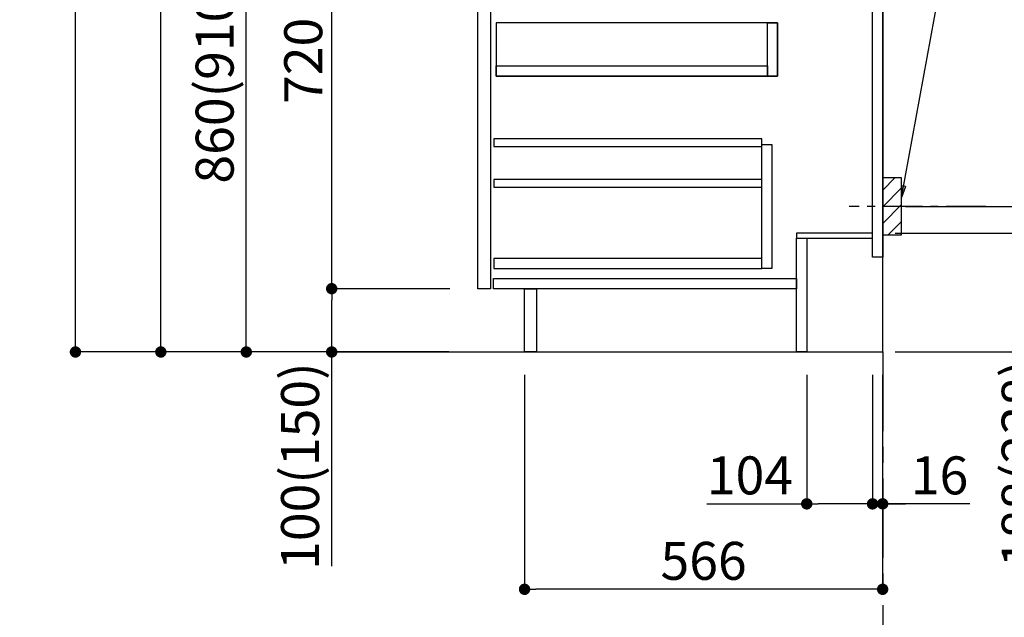
# Model space of a CAD drawing. Extents: x 27948 to 54421, y -11045 to -2175.
# Drawn here: x 51858 to 53415, y -9349 to -8405 of the extents above; entities that cross this region are included whole.
import ezdxf

# ---------------------------------------------------------------- set-up
doc = ezdxf.new("R2010")
doc.units = 0
doc.header["$LTSCALE"] = 50
doc.header["$MEASUREMENT"] = 0
doc.linetypes.add('CENTER', pattern=[2, 1.25, -0.25, 0.25, -0.25])
doc.linetypes.add('HIDDEN', pattern=[0.375, 0.25, -0.125])
doc.layers.get('0').update_dxf_attribs({"linetype": 'CONTINUOUS'})
doc.layers.get('DEFPOINTS').update_dxf_attribs({"color": 146, "linetype": 'CONTINUOUS'})
for name, color, linetype in [('111-壁仕上', 3, 'CONTINUOUS'), ('121-キャビネット（中）', 253, 'HIDDEN'), ('122-扉', 6, 'CONTINUOUS'), ('150-機器', 8, 'CONTINUOUS'), ('160-文字', 254, 'CONTINUOUS'), ('166-寸法B', 11, 'CONTINUOUS'), ('180-補助', 161, 'CONTINUOUS')]:
    doc.layers.add(name, color=color, linetype=linetype)
doc.styles.add('KH001', font='txt')
doc.dimstyles.new('KH1xx030', dxfattribs={"dimscale": 30, "dimtxt": 2, "dimasz": 0.6, "dimexe": 0.3, "dimexo": 1.2, "dimgap": 0.5, "dimtad": 3, "dimdec": 1, "dimdsep": 46, "dimlunit": 6, "dimtxsty": 'KH001', "dimblk": 'DOT', "dimcen": 1, "dimdle": 1, "dimclrd": 256, "dimclre": 256, "dimclrt": 256, "dimadec": 0, "dimazin": 0, "dimtfac": 1, "dimtdec": 1, "dimtix": 1, "dimtmove": 2, "dimatfit": 3, "dimldrblk": 'CLOSEDBLANK', "dimfxl": 1, "dimtolj": 1, "dimtzin": 0, "dimlwd": -1, "dimlwe": -1, "dimarcsym": 0})

# ---------------------------------------------------------------- blocks, each defined once
blk = doc.blocks.new('_Dot')
at = {"color": 0, "linetype": 'ByBlock', "lineweight": -2}
blk.add_line((-0.5, 0), (-1, 0), dxfattribs=at)
at = {"color": 0, "linetype": 'ByBlock', "const_width": 0.5}
blk.add_lwpolyline([(-0.25, 0, 1), (0.25, 0, 1)], format="xyb", close=True, dxfattribs=at)
blk = doc.blocks.new('*D180')
at = {"layer": '166-寸法B', "transparency": 16777216}
for p, q in [((53242.3, -8741.8), (53499.4, -8741.8)), ((53490.4, -8911.8), (53490.4, -8759.8)), ((53258.3, -8929.8), (53499.4, -8929.8)), ((53490.4, -9264.1), (53490.4, -8929.8))]:
    blk.add_line(p, q, dxfattribs=at)
at = {"layer": 'DEFPOINTS', "color": 0, "transparency": 16777216}
for p in [(53206.3, -8741.8), (53490.4, -8741.8), (53222.3, -8929.8)]:
    blk.add_point(p, dxfattribs=at)
at = {"layer": '166-寸法B', "transparency": 16777216, "xscale": 18, "yscale": 18, "zscale": 18}
for p, rotation in [((53490.4, -8741.8), 90), ((53490.4, -8929.8), 270)]:
    blk.add_blockref('_Dot', p, dxfattribs=dict(at, rotation=rotation))
at = {"layer": '166-寸法B', "transparency": 16777216, "insert": (53440.4, -9106.1), "char_height": 60, "attachment_point": 5, "rotation": 90, "style": 'KH001'}
blk.add_mtext('\\A1;188(238)', dxfattribs=at)
blk = doc.blocks.new('_ClosedBlank')
at = {"color": 0, "linetype": 'ByBlock', "lineweight": -2}
for p, q in [((-1, 0.167), (0, 0)), ((-1, 0.167), (-1, -0.167)), ((0, 0), (-1, -0.167))]:
    blk.add_line(p, q, dxfattribs=at)
blk = doc.blocks.new('*D181')
at = {"layer": '166-寸法B', "transparency": 16777216}
for p, q in [((53102.3, -8965.8), (53102.3, -9178.8)), ((53206.3, -8965.8), (53206.3, -9178.8)), ((52944.2, -9169.8), (53102.3, -9169.8)), ((53188.3, -9169.8), (53120.3, -9169.8))]:
    blk.add_line(p, q, dxfattribs=at)
at = {"layer": 'DEFPOINTS', "color": 0, "transparency": 16777216}
for p in [(53102.3, -8929.8), (53206.3, -8929.8), (53102.3, -9169.8)]:
    blk.add_point(p, dxfattribs=at)
at = {"layer": '166-寸法B', "transparency": 16777216, "xscale": 18, "yscale": 18, "zscale": 18, "rotation": 180}
blk.add_blockref('_Dot', (53102.3, -9169.8), dxfattribs=at)
at = {"layer": '166-寸法B', "transparency": 16777216, "xscale": 18, "yscale": 18, "zscale": 18}
blk.add_blockref('_Dot', (53206.3, -9169.8), dxfattribs=at)
at = {"layer": '166-寸法B', "transparency": 16777216, "insert": (53012.5, -9124.8), "char_height": 60, "attachment_point": 5, "style": 'KH001'}
blk.add_mtext('\\A1;104', dxfattribs=at)
blk = doc.blocks.new('*D182')
at = {"layer": '166-寸法B', "transparency": 16777216}
for p, q in [((53206.3, -8965.8), (53206.3, -9178.8)), ((53222.3, -8965.8), (53222.3, -9178.8)), ((53188.3, -9169.8), (53170.3, -9169.8)), ((53206.3, -9169.8), (53222.3, -9169.8)), ((53206.3, -9169.8), (53222.3, -9169.8)), ((53360.3, -9169.8), (53222.3, -9169.8)), ((53240.3, -9169.8), (53258.3, -9169.8))]:
    blk.add_line(p, q, dxfattribs=at)
at = {"layer": 'DEFPOINTS', "color": 0, "transparency": 16777216}
for p in [(53206.3, -8929.8), (53222.3, -8929.8), (53222.3, -9169.8)]:
    blk.add_point(p, dxfattribs=at)
at = {"layer": '166-寸法B', "transparency": 16777216, "xscale": 18, "yscale": 18, "zscale": 18}
blk.add_blockref('_Dot', (53206.3, -9169.8), dxfattribs=at)
at = {"layer": '166-寸法B', "transparency": 16777216, "xscale": 18, "yscale": 18, "zscale": 18, "rotation": 180}
blk.add_blockref('_Dot', (53222.3, -9169.8), dxfattribs=at)
at = {"layer": '166-寸法B', "transparency": 16777216, "insert": (53312.2, -9124.8), "char_height": 60, "attachment_point": 5, "style": 'KH001'}
blk.add_mtext('\\A1;16', dxfattribs=at)
blk = doc.blocks.new('*D183')
at = {"layer": '166-寸法B', "transparency": 16777216}
for p, q in [((53313.4, -8159.8), (53649.9, -8159.8)), ((53640.9, -8681.8), (53640.9, -8177.8)), ((53258.3, -8699.8), (53649.9, -8699.8))]:
    blk.add_line(p, q, dxfattribs=at)
at = {"layer": 'DEFPOINTS', "color": 0, "transparency": 16777216}
for p in [(53277.4, -8159.8), (53640.9, -8159.8), (53222.3, -8699.8)]:
    blk.add_point(p, dxfattribs=at)
at = {"layer": '166-寸法B', "transparency": 16777216, "xscale": 18, "yscale": 18, "zscale": 18}
for p, rotation in [((53640.9, -8159.8), 90), ((53640.9, -8699.8), 270)]:
    blk.add_blockref('_Dot', p, dxfattribs=dict(at, rotation=rotation))
at = {"layer": '166-寸法B', "transparency": 16777216, "insert": (53595.9, -8429.8), "char_height": 60, "attachment_point": 5, "rotation": 90, "style": 'KH001'}
blk.add_mtext('\\A1;540', dxfattribs=at)
blk = doc.blocks.new('*D184')
at = {"layer": '166-寸法B', "transparency": 16777216}
for p, q in [((53258.3, -8699.8), (53649.9, -8699.8)), ((53640.9, -8717.8), (53640.9, -8911.8)), ((53273.3, -8929.8), (53649.9, -8929.8)), ((53640.9, -9268.8), (53640.9, -8929.8))]:
    blk.add_line(p, q, dxfattribs=at)
at = {"layer": 'DEFPOINTS', "color": 0, "transparency": 16777216}
for p in [(53222.3, -8699.8), (53237.3, -8929.8), (53640.9, -8929.8)]:
    blk.add_point(p, dxfattribs=at)
at = {"layer": '166-寸法B', "transparency": 16777216, "xscale": 18, "yscale": 18, "zscale": 18}
for p, rotation in [((53640.9, -8699.8), 90), ((53640.9, -8929.8), 270)]:
    blk.add_blockref('_Dot', p, dxfattribs=dict(at, rotation=rotation))
at = {"layer": '166-寸法B', "transparency": 16777216, "insert": (53590.9, -9108.8), "char_height": 60, "attachment_point": 5, "rotation": 90, "style": 'KH001'}
blk.add_mtext('\\A1;230(280)', dxfattribs=at)
blk = doc.blocks.new('*D186')
at = {"layer": '166-寸法B', "transparency": 16777216}
for p, q in [((52656.3, -8965.8), (52656.3, -9313.8)), ((53222.3, -8965.8), (53222.3, -9313.8)), ((53204.3, -9304.8), (52674.3, -9304.8))]:
    blk.add_line(p, q, dxfattribs=at)
at = {"layer": 'DEFPOINTS', "color": 0, "transparency": 16777216}
for p in [(52656.3, -8929.8), (53222.3, -8929.8), (52656.3, -9304.8)]:
    blk.add_point(p, dxfattribs=at)
at = {"layer": '166-寸法B', "transparency": 16777216, "xscale": 18, "yscale": 18, "zscale": 18, "rotation": 180}
blk.add_blockref('_Dot', (52656.3, -9304.8), dxfattribs=at)
at = {"layer": '166-寸法B', "transparency": 16777216, "xscale": 18, "yscale": 18, "zscale": 18}
blk.add_blockref('_Dot', (53222.3, -9304.8), dxfattribs=at)
at = {"layer": '166-寸法B', "transparency": 16777216, "insert": (52939.3, -9259.8), "char_height": 60, "attachment_point": 5, "style": 'KH001'}
blk.add_mtext('\\A1;566', dxfattribs=at)
blk = doc.blocks.new('*D188')
at = {"layer": '166-寸法B', "transparency": 16777216}
for p, q in [((52536.3, -8069.8), (52207.5, -8069.8)), ((52216.5, -8911.8), (52216.5, -8087.8)), ((52536.8, -8929.8), (52207.5, -8929.8))]:
    blk.add_line(p, q, dxfattribs=at)
at = {"layer": 'DEFPOINTS', "color": 0, "transparency": 16777216}
for p in [(52216.5, -8069.8), (52572.3, -8069.8), (52572.8, -8929.8)]:
    blk.add_point(p, dxfattribs=at)
at = {"layer": '166-寸法B', "transparency": 16777216, "xscale": 18, "yscale": 18, "zscale": 18}
for p, rotation in [((52216.5, -8069.8), 90), ((52216.5, -8929.8), 270)]:
    blk.add_blockref('_Dot', p, dxfattribs=dict(at, rotation=rotation))
at = {"layer": '166-寸法B', "transparency": 16777216, "insert": (52166.5, -8499.8), "char_height": 60, "attachment_point": 5, "rotation": 90, "style": 'KH001'}
blk.add_mtext('\\A1;860(910)', dxfattribs=at)
blk = doc.blocks.new('*D189')
at = {"layer": '166-寸法B', "transparency": 16777216}
for p, q in [((52520.8, -6529.8), (51937.5, -6529.8)), ((51946.5, -8911.8), (51946.5, -6547.8)), ((52536.8, -8929.8), (51937.5, -8929.8))]:
    blk.add_line(p, q, dxfattribs=at)
at = {"layer": 'DEFPOINTS', "color": 0, "transparency": 16777216}
for p in [(51946.5, -6529.8), (52556.8, -6529.8), (52572.8, -8929.8)]:
    blk.add_point(p, dxfattribs=at)
at = {"layer": '166-寸法B', "transparency": 16777216, "xscale": 18, "yscale": 18, "zscale": 18}
for p, rotation in [((51946.5, -6529.8), 90), ((51946.5, -8929.8), 270)]:
    blk.add_blockref('_Dot', p, dxfattribs=dict(at, rotation=rotation))
at = {"layer": '166-寸法B', "transparency": 16777216, "insert": (51897.7, -7729.8), "char_height": 60, "attachment_point": 5, "rotation": 90, "style": 'KH001'}
blk.add_mtext('\\A1;2,400', dxfattribs=at)
blk = doc.blocks.new('*D192')
at = {"layer": '166-寸法B', "transparency": 16777216}
for p, q in [((52538, -8829.8), (52342.5, -8829.8)), ((52351.5, -8911.8), (52351.5, -8847.8)), ((52536.8, -8929.8), (52342.5, -8929.8)), ((52351.5, -9268.2), (52351.5, -8929.8))]:
    blk.add_line(p, q, dxfattribs=at)
at = {"layer": 'DEFPOINTS', "color": 0, "transparency": 16777216}
for p in [(52351.5, -8829.8), (52574, -8829.8), (52572.8, -8929.8)]:
    blk.add_point(p, dxfattribs=at)
at = {"layer": '166-寸法B', "transparency": 16777216, "xscale": 18, "yscale": 18, "zscale": 18}
for p, rotation in [((52351.5, -8829.8), 90), ((52351.5, -8929.8), 270)]:
    blk.add_blockref('_Dot', p, dxfattribs=dict(at, rotation=rotation))
at = {"layer": '166-寸法B', "transparency": 16777216, "insert": (52301.5, -9110.2), "char_height": 60, "attachment_point": 5, "rotation": 90, "style": 'KH001'}
blk.add_mtext('\\A1;100(150)', dxfattribs=at)
blk = doc.blocks.new('*D193')
at = {"layer": '166-寸法B', "transparency": 16777216}
for p, q in [((52536.3, -8109.8), (52342.5, -8109.8)), ((52351.5, -8811.8), (52351.5, -8127.8)), ((52538, -8829.8), (52342.5, -8829.8))]:
    blk.add_line(p, q, dxfattribs=at)
at = {"layer": 'DEFPOINTS', "color": 0, "transparency": 16777216}
for p in [(52351.5, -8109.8), (52572.3, -8109.8), (52574, -8829.8)]:
    blk.add_point(p, dxfattribs=at)
at = {"layer": '166-寸法B', "transparency": 16777216, "xscale": 18, "yscale": 18, "zscale": 18}
for p, rotation in [((52351.5, -8109.8), 90), ((52351.5, -8829.8), 270)]:
    blk.add_blockref('_Dot', p, dxfattribs=dict(at, rotation=rotation))
at = {"layer": '166-寸法B', "transparency": 16777216, "insert": (52306.5, -8469.8), "char_height": 60, "attachment_point": 5, "rotation": 90, "style": 'KH001'}
blk.add_mtext('\\A1;720', dxfattribs=at)
blk = doc.blocks.new('*D291')
at = {"layer": '166-寸法B', "transparency": 16777216}
for p, q in [((53951.3, -8899.8), (53951.3, -9578.5)), ((53242.3, -8929.8), (53960.3, -8929.8))]:
    blk.add_line(p, q, dxfattribs=at)
at = {"layer": 'DEFPOINTS', "color": 0, "transparency": 16777216}
for p in [(53206.3, -8929.8), (53105.9, -9548.5), (53951.3, -9548.5)]:
    blk.add_point(p, dxfattribs=at)
at = {"layer": '166-寸法B', "transparency": 16777216, "insert": (53898.8, -9174.1), "char_height": 60, "attachment_point": 5, "rotation": 90, "style": 'KH001'}
blk.add_mtext('\\A1;後方給気/排気ﾀﾞｸﾄ位置', dxfattribs=at)
blk = doc.blocks.new('_None')
blk = doc.blocks.new('*D294')
at = {"layer": '166-寸法B', "transparency": 16777216}
for p, q in [((52586.8, -7234.8), (52072.5, -7234.8)), ((52081.5, -8911.8), (52081.5, -7252.8)), ((52536.8, -8929.8), (52072.5, -8929.8))]:
    blk.add_line(p, q, dxfattribs=at)
at = {"layer": 'DEFPOINTS', "color": 0, "transparency": 16777216}
for p in [(52081.5, -7234.8), (52622.8, -7234.8), (52572.8, -8929.8)]:
    blk.add_point(p, dxfattribs=at)
at = {"layer": '166-寸法B', "transparency": 16777216, "xscale": 18, "yscale": 18, "zscale": 18}
for p, rotation in [((52081.5, -7234.8), 90), ((52081.5, -8929.8), 270)]:
    blk.add_blockref('_Dot', p, dxfattribs=dict(at, rotation=rotation))
at = {"layer": '166-寸法B', "transparency": 16777216, "insert": (52032.7, -8082.3), "char_height": 60, "attachment_point": 5, "rotation": 90, "style": 'KH001'}
blk.add_mtext('\\A1;1,695', dxfattribs=at)
blk = doc.blocks.new('*D307')
at = {"layer": '166-寸法B', "transparency": 16777216}
for p, q in [((53288.3, -7179.8), (53825.3, -7179.8)), ((53816.3, -7197.8), (53816.3, -8911.8)), ((53273.3, -8929.8), (53825.3, -8929.8))]:
    blk.add_line(p, q, dxfattribs=at)
at = {"layer": 'DEFPOINTS', "color": 0, "transparency": 16777216}
for p in [(53252.3, -7179.8), (53237.3, -8929.8), (53816.3, -8929.8)]:
    blk.add_point(p, dxfattribs=at)
at = {"layer": '166-寸法B', "transparency": 16777216, "xscale": 18, "yscale": 18, "zscale": 18}
for p, rotation in [((53816.3, -7179.8), 90), ((53816.3, -8929.8), 270)]:
    blk.add_blockref('_Dot', p, dxfattribs=dict(at, rotation=rotation))
at = {"layer": '166-寸法B', "transparency": 16777216, "insert": (53767.5, -8054.8), "char_height": 60, "attachment_point": 5, "rotation": 90, "style": 'KH001'}
blk.add_mtext('\\A1;1,750', dxfattribs=at)
blk = doc.blocks.new('*D308')
at = {"layer": '166-寸法B', "transparency": 16777216}
for p, q in [((53594.6, -6929.8), (53960.3, -6929.8)), ((53951.3, -6947.8), (53951.3, -8911.8)), ((53258.3, -8929.8), (53960.3, -8929.8))]:
    blk.add_line(p, q, dxfattribs=at)
at = {"layer": 'DEFPOINTS', "color": 0, "transparency": 16777216}
for p in [(53558.6, -6929.8), (53222.3, -8929.8), (53951.3, -8929.8)]:
    blk.add_point(p, dxfattribs=at)
at = {"layer": '166-寸法B', "transparency": 16777216, "xscale": 18, "yscale": 18, "zscale": 18}
for p, rotation in [((53951.3, -6929.8), 90), ((53951.3, -8929.8), 270)]:
    blk.add_blockref('_Dot', p, dxfattribs=dict(at, rotation=rotation))
at = {"layer": '166-寸法B', "transparency": 16777216, "insert": (53902.5, -7929.8), "char_height": 60, "attachment_point": 5, "rotation": 90, "style": 'KH001'}
blk.add_mtext('\\A1;2,000', dxfattribs=at)

msp = doc.modelspace()

# ---------------------------------------------------------------- hatches: boundary and pattern name
at = {"layer": '180-補助'}
h = msp.add_hatch(dxfattribs=at)
h.set_pattern_fill('ANSI31', color=256, scale=150, style=0)
h.set_pattern_definition([(45, (-401518.214, -8842.064), (-13.25825215, 13.25825215), [])])
h.paths.add_polyline_path([(53222.32, -8744.82), (53252.32, -8744.82), (53252.32, -8654.82), (53222.32, -8654.82)])

# ---------------------------------------------------------------- linework, layer by layer
at = {"layer": '111-壁仕上', "color": 253, "linetype": 'CENTER', "ltscale": 2}
msp.add_line((53222.32, -8929.82), (53222.32, -9771.58), dxfattribs=at)
at = {"layer": '111-壁仕上', "ltscale": 2}
msp.add_lwpolyline([(52346.79, -8929.82), (53222.32, -8929.82), (53222.32, -6529.82), (52346.79, -6529.82)], dxfattribs=at)
at = {"layer": '121-キャビネット（中）', "linetype": 'Continuous'}
for points in [[(52582.32, -8296.82), (52602.32, -8296.82), (52602.32, -8829.82), (52582.32, -8829.82)], [(52611.32, -8493.82), (53056.32, -8493.82), (53056.32, -8409.82), (52611.32, -8409.82)], [(53040.32, -8409.82), (53056.32, -8409.82), (53056.32, -8493.82), (53040.32, -8493.82)], [(53040.32, -8493.82), (52611.32, -8493.82), (52611.32, -8477.82), (53040.32, -8477.82)], [(53031.32, -8601.82), (53047.32, -8601.82), (53047.32, -8797.82), (53031.32, -8797.82)], [(53031.32, -8781.82), (52607.82, -8781.82), (52607.82, -8797.82), (53031.32, -8797.82)]]:
    msp.add_lwpolyline(points, close=True, dxfattribs=at)
at = {"layer": '122-扉', "color": 253}
for points in [[(53206.32, -8109.82), (53222.32, -8109.82), (53222.32, -8779.82), (53206.32, -8779.82)], [(53086.32, -8741.82), (53086.32, -8749.82), (53206.32, -8749.82), (53206.32, -8741.82)], [(53086.32, -8749.82), (53102.32, -8749.82), (53102.32, -8929.82), (53086.32, -8929.82)], [(52656.32, -8829.82), (52675.32, -8829.82), (52675.32, -8929.82), (52656.32, -8929.82)]]:
    msp.add_lwpolyline(points, close=True, dxfattribs=at)
at = {"layer": '122-扉', "color": 253, "linetype": 'Continuous'}
for points in [[(52607.82, -8605.22), (53031.32, -8605.22), (53031.32, -8593.22), (52607.82, -8593.22)], [(52607.82, -8669.22), (53031.32, -8669.22), (53031.32, -8657.22), (52607.82, -8657.22)], [(52607.32, -8813.82), (53086.32, -8813.82), (53086.32, -8829.82), (52607.32, -8829.82)]]:
    msp.add_lwpolyline(points, close=True, dxfattribs=at)
at = {"layer": '150-機器', "color": 253, "linetype": 'Continuous'}
msp.add_lwpolyline([(53222.32, -8744.82), (53252.32, -8744.82), (53252.32, -8654.82), (53222.32, -8654.82)], close=True, dxfattribs=at)
at = {"layer": '180-補助', "linetype": 'CENTER'}
msp.add_line((53385.27, -8699.82), (53169.53, -8699.82), dxfattribs=at)

# ---------------------------------------------------------------- dimensions: what is measured, and where the dimension line sits
at = {"layer": '166-寸法B'}
for base, p1, p2, picture, middle in [((51946.55, -6529.82), (52572.84, -8929.82), (52556.84, -6529.82), '*D189', (51897.74, -7729.82)), ((52081.55, -7234.82), (52572.84, -8929.82), (52622.82, -7234.82), '*D294', (52032.74, -8082.32)), ((52351.55, -8109.82), (52573.95, -8829.82), (52572.32, -8109.82), '*D193', (52306.55, -8469.82))]:
    dim = msp.add_linear_dim(base=base, p1=p1, p2=p2, angle=90, dimstyle='KH1xx030', dxfattribs=at)
    dim.commit()
    dim.dimension.update_dxf_attribs({"geometry": picture, "text_midpoint": middle})
for base, p1, p2, override, picture, middle in [((53951.31, -8929.82), (53558.6, -6929.82), (53222.32, -8929.82), {"dimpost": ''}, '*D308', (53902.51, -7929.82)), ((53816.31, -8929.82), (53252.32, -7179.82), (53237.32, -8929.82), {"dimpost": ''}, '*D307', (53767.51, -8054.82)), ((52216.55, -8069.82), (52572.84, -8929.82), (52572.32, -8069.82), {"dimpost": '(910)'}, '*D188', (52166.52, -8499.82)), ((53640.94, -8159.82), (53222.32, -8699.82), (53277.4, -8159.82), {"dimpost": ''}, '*D183', (53595.94, -8429.82))]:
    dim = msp.add_linear_dim(base=base, p1=p1, p2=p2, angle=90, dimstyle='KH1xx030', override=override, dxfattribs=at)
    dim.commit()
    dim.dimension.update_dxf_attribs({"geometry": picture, "text_midpoint": middle})
for base, p1, p2, override, picture, middle in [((53640.94, -8929.82), (53222.32, -8699.82), (53237.32, -8929.82), {"dimpost": '(280)', "dimtmove": 1}, '*D184', (53655.18, -9108.82)), ((53490.4, -8741.82), (53222.32, -8929.82), (53206.32, -8741.82), {"dimpost": '(238)', "dimtmove": 1}, '*D180', (53473.57, -9106.12)), ((52351.55, -8829.82), (52572.84, -8929.82), (52573.95, -8829.82), {"dimpost": '(150)', "dimtmove": 1}, '*D192', (52392.61, -9110.16))]:
    dim = msp.add_linear_dim(base=base, p1=p1, p2=p2, angle=90, dimstyle='KH1xx030', override=override, dxfattribs=at)
    dim.commit()
    dim.dimension.update_dxf_attribs({"geometry": picture, "text_midpoint": middle, "dimtype": 128})
dim = msp.add_linear_dim(base=(53951.31, -9548.54), p1=(53206.32, -8929.82), p2=(53105.88, -9548.54), angle=90, text='後方給気/排気ﾀﾞｸﾄ位置', dimstyle='KH1xx030', override={"dimblk1": 'None', "dimblk2": 'None', "dimsah": 1, "dimse2": 1}, dxfattribs=at)
dim.commit()
dim.dimension.update_dxf_attribs({"geometry": '*D291', "text_midpoint": (53898.84, -9174.12), "dimtype": 128})
dim = msp.add_linear_dim(base=(52656.32, -9304.82), p1=(53222.32, -8929.82), p2=(52656.32, -8929.82), dimstyle='KH1xx030', dxfattribs=at)
dim.commit()
dim.dimension.update_dxf_attribs({"geometry": '*D186', "text_midpoint": (52939.32, -9259.82)})
for base, p2, picture, middle in [((53102.32, -9169.82), (53102.32, -8929.82), '*D181', (53012.53, -9197.81)), ((53222.32, -9169.82), (53222.32, -8929.82), '*D182', (53312.2, -9185.02))]:
    dim = msp.add_linear_dim(base=base, p1=(53206.32, -8929.82), p2=p2, dimstyle='KH1xx030', override={"dimtmove": 1}, dxfattribs=at)
    dim.commit()
    dim.dimension.update_dxf_attribs({"geometry": picture, "text_midpoint": middle, "dimtype": 128})

# ---------------------------------------------------------------- leaders
at = {"layer": '160-文字'}
msp.add_leader([(53252.32, -8685.48), (53396.96, -7894.4)], dimstyle='KH1xx030', override={"dimgap": 0.5, "dimtad": 1}, dxfattribs=at)

doc.saveas('drawing.dxf')
